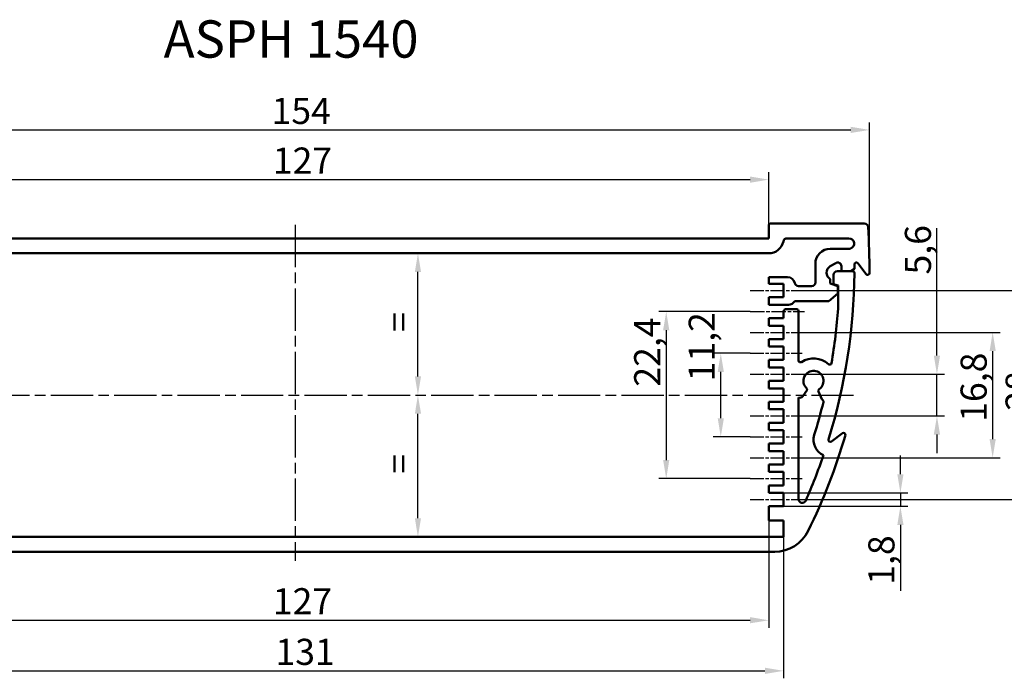
# Model space of a CAD drawing. Units: millimetres. Extents: x 1 to 593, y 1 to 419.
# Drawn here: x 361 to 493, y 221 to 310 of the extents above; entities that cross this region are included whole.
import ezdxf

# ---------------------------------------------------------------- set-up
doc = ezdxf.new("R2010")
doc.units = ezdxf.units.MM
doc.linetypes.add('CHAIN', pattern=[0.3543, 0.2362, -0.0295, 0.0591, -0.0295])
doc.linetypes.add('DASH_DOT', pattern=[0.37, 0.24, -0.06, 0.01, -0.06])
for name, color, linetype, lineweight in [('Bemaßung (ISO)', 1, 'Continuous', 25), ('Mittellinie (ISO)', 1, 'DASH_DOT', 25), ('Sichtbar (ISO)', 7, 'Continuous', 50), ('Symbol (ISO)', 1, 'Continuous', 25)]:
    doc.layers.add(name, color=color, linetype=linetype, lineweight=lineweight)
doc.styles.add('3_5', font='isocpeur.ttf')
doc.styles.add('Notiztext (DIN)', font='isocpeur.ttf', dxfattribs={"width": 1.1})
doc.dimstyles.new('Standard (DIN)', dxfattribs={"dimtxt": 3.5, "dimasz": 2.5, "dimexe": 1, "dimexo": 0, "dimgap": 0.8, "dimtad": 1, "dimdec": 6, "dimrnd": 1e-08, "dimtxsty": '3_5', "dimcen": 0.09, "dimdle": 7, "dimclrd": 256, "dimclre": 256, "dimclrt": 5, "dimadec": 6, "dimazin": 2, "dimtfac": 0.714286, "dimtmove": 0, "dimatfit": 3, "dimfxl": 1, "dimtolj": 1, "dimlwd": -1, "dimlwe": -1, "dimarcsym": 0})

# ---------------------------------------------------------------- blocks, each defined once
blk = doc.blocks.new('*D68')
at = {"layer": 'Bemaßung (ISO)'}
for p, q in [((320.78, 276.55), (320.78, 295.99)), ((474.78, 276.55), (474.78, 295.99)), ((323.28, 294.99), (472.28, 294.99))]:
    blk.add_line(p, q, dxfattribs=at)
for points in [[(323.28, 295.41), (323.28, 294.58), (320.78, 294.99)], [(472.28, 295.41), (472.28, 294.58), (474.78, 294.99)]]:
    blk.add_solid(points, dxfattribs=at)
at = {"layer": 'Defpoints', "color": 0}
for p in [(474.78, 294.99), (320.78, 276.55), (474.78, 276.55)]:
    blk.add_point(p, dxfattribs=at)
at = {"layer": 'Bemaßung (ISO)', "color": 5, "insert": (394.63, 295.79), "char_height": 3.5, "attachment_point": 7, "style": '3_5'}
blk.add_mtext('\\A1;154', dxfattribs=at)
blk = doc.blocks.new('*D69')
at = {"layer": 'Bemaßung (ISO)'}
for p, q in [((334.28, 282.2), (334.28, 289.33)), ((461.28, 282.2), (461.28, 289.33)), ((336.78, 288.33), (458.78, 288.33))]:
    blk.add_line(p, q, dxfattribs=at)
for points in [[(336.78, 288.75), (336.78, 287.91), (334.28, 288.33)], [(458.78, 288.75), (458.78, 287.91), (461.28, 288.33)]]:
    blk.add_solid(points, dxfattribs=at)
at = {"layer": 'Defpoints', "color": 0}
for p in [(461.28, 288.33), (334.28, 282.2), (461.28, 282.2)]:
    blk.add_point(p, dxfattribs=at)
at = {"layer": 'Bemaßung (ISO)', "color": 5, "insert": (394.8, 289.13), "char_height": 3.5, "attachment_point": 7, "style": '3_5'}
blk.add_mtext('\\A1;127', dxfattribs=at)
blk = doc.blocks.new('*D74')
at = {"layer": 'Bemaßung (ISO)'}
for p, q in [((332.28, 240.45), (332.28, 221.49)), ((463.28, 240.45), (463.28, 221.49)), ((334.78, 222.49), (460.78, 222.49))]:
    blk.add_line(p, q, dxfattribs=at)
for points in [[(334.78, 222.91), (334.78, 222.08), (332.28, 222.49)], [(460.78, 222.91), (460.78, 222.08), (463.28, 222.49)]]:
    blk.add_solid(points, dxfattribs=at)
at = {"layer": 'Defpoints', "color": 0}
for p in [(332.28, 240.45), (463.28, 240.45), (463.28, 222.49)]:
    blk.add_point(p, dxfattribs=at)
at = {"layer": 'Bemaßung (ISO)', "color": 5, "insert": (395.15, 223.29), "char_height": 3.5, "attachment_point": 7, "style": '3_5'}
blk.add_mtext('\\A1;131', dxfattribs=at)
blk = doc.blocks.new('*D75')
at = {"layer": 'Bemaßung (ISO)'}
for p, q in [((334.28, 242.65), (334.28, 228.27)), ((461.28, 242.65), (461.28, 228.27)), ((336.78, 229.27), (458.78, 229.27))]:
    blk.add_line(p, q, dxfattribs=at)
for points in [[(336.78, 229.69), (336.78, 228.86), (334.28, 229.27)], [(458.78, 229.69), (458.78, 228.86), (461.28, 229.27)]]:
    blk.add_solid(points, dxfattribs=at)
at = {"layer": 'Defpoints', "color": 0}
for p in [(334.28, 242.65), (461.28, 242.65), (461.28, 229.27)]:
    blk.add_point(p, dxfattribs=at)
at = {"layer": 'Bemaßung (ISO)', "color": 5, "insert": (394.8, 230.07), "char_height": 3.5, "attachment_point": 7, "style": '3_5'}
blk.add_mtext('\\A1;127', dxfattribs=at)
blk = doc.blocks.new('*D76')
at = {"layer": 'Bemaßung (ISO)'}
for p, q in [((465.78, 273.45), (498.33, 273.45)), ((497.33, 270.95), (497.33, 247.95)), ((465.78, 245.45), (498.33, 245.45))]:
    blk.add_line(p, q, dxfattribs=at)
for points in [[(496.91, 270.95), (497.75, 270.95), (497.33, 273.45)], [(496.91, 247.95), (497.75, 247.95), (497.33, 245.45)]]:
    blk.add_solid(points, dxfattribs=at)
at = {"layer": 'Defpoints', "color": 0}
for p in [(465.78, 273.45), (465.78, 245.45), (497.33, 245.45)]:
    blk.add_point(p, dxfattribs=at)
at = {"layer": 'Bemaßung (ISO)', "color": 5, "insert": (496.53, 257.35), "char_height": 3.5, "attachment_point": 7, "rotation": 90, "style": '3_5'}
blk.add_mtext('\\A1;28', dxfattribs=at)
blk = doc.blocks.new('*D77')
at = {"layer": 'Bemaßung (ISO)'}
for p, q in [((465.78, 267.85), (492.3, 267.85)), ((491.3, 265.35), (491.3, 253.55)), ((465.78, 251.05), (492.3, 251.05))]:
    blk.add_line(p, q, dxfattribs=at)
for points in [[(490.89, 265.35), (491.72, 265.35), (491.3, 267.85)], [(490.89, 253.55), (491.72, 253.55), (491.3, 251.05)]]:
    blk.add_solid(points, dxfattribs=at)
at = {"layer": 'Defpoints', "color": 0}
for p in [(465.78, 267.85), (465.78, 251.05), (491.3, 251.05)]:
    blk.add_point(p, dxfattribs=at)
at = {"layer": 'Bemaßung (ISO)', "color": 5, "insert": (490.5, 255.87), "char_height": 3.5, "attachment_point": 7, "rotation": 90, "style": '3_5'}
blk.add_mtext('\\A1;16,8', dxfattribs=at)
blk = doc.blocks.new('*D78')
at = {"layer": 'Bemaßung (ISO)'}
for p, q in [((483.83, 264.75), (483.83, 281.83)), ((465.78, 262.25), (484.83, 262.25)), ((483.83, 256.65), (483.83, 262.25)), ((465.78, 256.65), (484.83, 256.65)), ((483.83, 254.15), (483.83, 251.65))]:
    blk.add_line(p, q, dxfattribs=at)
for points in [[(483.41, 264.75), (484.25, 264.75), (483.83, 262.25)], [(483.41, 254.15), (484.25, 254.15), (483.83, 256.65)]]:
    blk.add_solid(points, dxfattribs=at)
at = {"layer": 'Defpoints', "color": 0}
for p in [(465.78, 262.25), (465.78, 256.65), (483.83, 256.65)]:
    blk.add_point(p, dxfattribs=at)
at = {"layer": 'Bemaßung (ISO)', "color": 5, "insert": (483.03, 275.61), "char_height": 3.5, "attachment_point": 7, "rotation": 90, "style": '3_5'}
blk.add_mtext('\\A1;5,6', dxfattribs=at)
blk = doc.blocks.new('*D79')
at = {"layer": 'Bemaßung (ISO)'}
for p, q in [((458.78, 270.65), (446.54, 270.65)), ((447.54, 268.15), (447.54, 250.75)), ((458.78, 248.25), (446.54, 248.25))]:
    blk.add_line(p, q, dxfattribs=at)
for points in [[(447.12, 268.15), (447.95, 268.15), (447.54, 270.65)], [(447.12, 250.75), (447.95, 250.75), (447.54, 248.25)]]:
    blk.add_solid(points, dxfattribs=at)
at = {"layer": 'Defpoints', "color": 0}
for p in [(458.78, 270.65), (447.54, 248.25), (458.78, 248.25)]:
    blk.add_point(p, dxfattribs=at)
at = {"layer": 'Bemaßung (ISO)', "color": 5, "insert": (446.74, 260.58), "char_height": 3.5, "attachment_point": 7, "rotation": 90, "style": '3_5'}
blk.add_mtext('\\A1;22,4', dxfattribs=at)
blk = doc.blocks.new('*D80')
at = {"layer": 'Bemaßung (ISO)'}
for p, q in [((458.78, 265.05), (453.85, 265.05)), ((454.85, 256.35), (454.85, 262.55)), ((458.78, 253.85), (453.85, 253.85))]:
    blk.add_line(p, q, dxfattribs=at)
for points in [[(454.44, 262.55), (455.27, 262.55), (454.85, 265.05)], [(454.44, 256.35), (455.27, 256.35), (454.85, 253.85)]]:
    blk.add_solid(points, dxfattribs=at)
at = {"layer": 'Defpoints', "color": 0}
for p in [(454.85, 265.05), (458.78, 265.05), (458.78, 253.85)]:
    blk.add_point(p, dxfattribs=at)
at = {"layer": 'Bemaßung (ISO)', "color": 5, "insert": (454.05, 261.29), "char_height": 3.5, "attachment_point": 7, "rotation": 90, "style": '3_5'}
blk.add_mtext('\\A1;11,2', dxfattribs=at)
blk = doc.blocks.new('*D81')
at = {"layer": 'Bemaßung (ISO)'}
for p, q in [((478.93, 248.85), (478.93, 251.35)), ((463.28, 246.35), (479.93, 246.35)), ((478.93, 246.35), (478.93, 244.55)), ((463.28, 244.55), (479.93, 244.55)), ((478.93, 242.05), (478.93, 233.23))]:
    blk.add_line(p, q, dxfattribs=at)
for points in [[(478.52, 248.85), (479.35, 248.85), (478.93, 246.35)], [(478.52, 242.05), (479.35, 242.05), (478.93, 244.55)]]:
    blk.add_solid(points, dxfattribs=at)
at = {"layer": 'Defpoints', "color": 0}
for p in [(463.28, 246.35), (463.28, 244.55), (478.93, 244.55)]:
    blk.add_point(p, dxfattribs=at)
at = {"layer": 'Bemaßung (ISO)', "color": 5, "insert": (478.13, 234.03), "char_height": 3.5, "attachment_point": 7, "rotation": 90, "style": '3_5'}
blk.add_mtext('\\A1;1,8', dxfattribs=at)
blk = doc.blocks.new('*D82')
at = {"layer": 'Bemaßung (ISO)'}
blk.add_line((414.25, 261.95), (414.25, 275.95), dxfattribs=at)
for points in [[(413.84, 275.95), (414.67, 275.95), (414.25, 278.45)], [(413.84, 261.95), (414.67, 261.95), (414.25, 259.45)]]:
    blk.add_solid(points, dxfattribs=at)
at = {"layer": 'Defpoints', "color": 0}
for p in [(414.25, 278.45), (414.25, 278.45), (414.25, 259.45)]:
    blk.add_point(p, dxfattribs=at)
at = {"layer": 'Bemaßung (ISO)', "color": 5, "insert": (413.45, 266.85), "char_height": 3.5, "attachment_point": 7, "rotation": 90, "style": '3_5'}
blk.add_mtext('\\A1; \\fISOCPEUR|b0|i0;\\H3.5000;=', dxfattribs=at)
blk = doc.blocks.new('*D83')
at = {"layer": 'Bemaßung (ISO)'}
blk.add_line((414.25, 242.95), (414.25, 256.95), dxfattribs=at)
for points in [[(413.84, 256.95), (414.67, 256.95), (414.25, 259.45)], [(413.84, 242.95), (414.67, 242.95), (414.25, 240.45)]]:
    blk.add_solid(points, dxfattribs=at)
at = {"layer": 'Defpoints', "color": 0}
for p in [(414.25, 259.45), (414.25, 259.45), (414.25, 240.45)]:
    blk.add_point(p, dxfattribs=at)
at = {"layer": 'Bemaßung (ISO)', "color": 5, "insert": (413.45, 247.85), "char_height": 3.5, "attachment_point": 7, "rotation": 90, "style": '3_5'}
blk.add_mtext('\\A1; \\fISOCPEUR|b0|i0;\\H3.5000;=', dxfattribs=at)

msp = doc.modelspace()

# ---------------------------------------------------------------- linework, layer by layer
at = {"layer": 'Mittellinie (ISO)', "linetype": 'CHAIN', "ltscale": 23.990969}
for p, q in [((397.7793994, 282.2510676), (397.7793994, 237.2331799)), ((322.5334013, 259.4547214), (472.6600141, 259.4547214))]:
    msp.add_line(p, q, dxfattribs=at)
at = {"layer": 'Mittellinie (ISO)', "linetype": 'CHAIN', "ltscale": 7.778352}
for p, q in [((458.7793994, 273.4547214), (465.7793994, 273.4547214)), ((458.7793994, 267.8547214), (465.7793994, 267.8547214)), ((458.7793994, 265.0547214), (465.7793994, 265.0547214)), ((458.7793994, 262.2547214), (465.7793994, 262.2547214)), ((458.7793994, 256.6547214), (465.7793994, 256.6547214)), ((458.7793994, 253.8547214), (465.7793994, 253.8547214)), ((458.7793994, 251.0547214), (465.7793994, 251.0547214)), ((458.7793994, 248.2547214), (465.7793994, 248.2547214)), ((458.7793994, 245.4547214), (465.7793994, 245.4547214))]:
    msp.add_line(p, q, dxfattribs=at)
at = {"layer": 'Mittellinie (ISO)', "linetype": 'CHAIN', "ltscale": 8.13059}
msp.add_line((458.7793994, 270.6547214), (466.0963866, 270.6547214), dxfattribs=at)
at = {"layer": 'Sichtbar (ISO)'}
for p, q in [((461.2793994, 280.4547214), (461.2793994, 282.2047214)), ((461.5293994, 282.4547214), (474.0957911, 282.4547214)), ((334.2793994, 280.4547214), (461.2793994, 280.4547214)), ((463.7288891, 280.4547214), (472.0346754, 280.4547214)), ((472.1646004, 279.0547214), (469.5293994, 279.0547214)), ((334.2793994, 278.4547214), (461.2793994, 278.4547214)), ((467.5293994, 277.0547214), (467.5293994, 274.5547214)), ((469.5293994, 276.7207468), (470.2793994, 277.1537595)), ((472.5257819, 276.0547214), (470.4793994, 276.0547214)), ((471.0293994, 276.7207468), (471.0293994, 276.0547214)), ((471.0293994, 276.0547214), (472.2777968, 276.0547214)), ((472.7791429, 276.3547184), (472.2777968, 276.0547214)), ((473.2290565, 277.1260116), (474.3250058, 275.6483967)), ((463.8097055, 275.2547214), (461.2793994, 275.2547214)), ((461.2793994, 275.2547214), (461.2793994, 274.3547214)), ((469.5293994, 274.4186916), (469.5293994, 274.988696)), ((469.9793994, 275.5547214), (469.9793994, 274.3154909)), ((461.2793994, 274.3547214), (463.2793994, 274.3547214)), ((463.2793994, 274.3547214), (463.2793994, 272.5547214)), ((467.0293994, 274.0547214), (465.2793994, 274.0547214)), ((470.5293994, 274.0547214), (469.5293994, 274.4186916)), ((469.9793994, 274.3154909), (470.5793994, 274.1547214)), ((470.5293994, 273.0547214), (470.5293994, 274.0547214)), ((470.5793994, 274.1547214), (470.5793994, 271.0447305)), ((463.2793994, 272.5547214), (461.2793994, 272.5547214)), ((461.2793994, 272.5547214), (461.2793994, 271.5547214)), ((464.7793994, 272.0547214), (469.3376458, 272.0547214)), ((469.3376458, 272.0547214), (470.5293994, 273.0547214)), ((461.2793994, 271.5547214), (463.9133739, 271.5547214)), ((463.2793994, 270.7047214), (463.2793994, 269.7547214)), ((465.0293994, 270.9547214), (463.5293994, 270.9547214)), ((465.2793994, 264.0933342), (465.2793994, 270.7047214)), ((463.2793994, 269.7547214), (461.2793994, 269.7547214)), ((461.2793994, 269.7547214), (461.2793994, 268.7547214)), ((461.2793994, 268.7547214), (463.2793994, 268.7547214)), ((463.2793994, 268.7547214), (463.2793994, 266.9547214)), ((463.2793994, 266.9547214), (461.2793994, 266.9547214)), ((461.2793994, 266.9547214), (461.2793994, 265.9547214)), ((461.2793994, 265.9547214), (463.2793994, 265.9547214)), ((463.2793994, 265.9547214), (463.2793994, 264.1547214)), ((463.2793994, 264.1547214), (461.2793994, 264.1547214)), ((461.2793994, 264.1547214), (461.2793994, 263.1547214)), ((461.2793994, 263.1547214), (463.2793994, 263.1547214)), ((463.2793994, 263.1547214), (463.2793994, 261.3547214)), ((463.2793994, 261.3547214), (461.2793994, 261.3547214)), ((461.2793994, 261.3547214), (461.2793994, 260.3547214)), ((461.2793994, 260.3547214), (463.2793994, 260.3547214)), ((463.2793994, 260.3547214), (463.2793994, 258.5547214)), ((465.8454048, 259.306765), (466.3729489, 260.0601761)), ((465.2793994, 245.4862486), (465.2793994, 259.1186534)), ((467.9472833, 259.9224397), (468.412525, 258.9247257)), ((463.2793994, 258.5547214), (461.2793994, 258.5547214)), ((461.2793994, 258.5547214), (461.2793994, 257.5547214)), ((461.2793994, 257.5547214), (463.2793994, 257.5547214)), ((463.2793994, 257.5547214), (463.2793994, 255.7547214)), ((463.2793994, 255.7547214), (461.2793994, 255.7547214)), ((461.2793994, 255.7547214), (461.2793994, 254.7547214)), ((461.2793994, 254.7547214), (463.2793994, 254.7547214)), ((463.2793994, 254.7547214), (463.2793994, 252.9547214)), ((471.1643526, 254.3361742), (469.6867376, 253.2402249)), ((463.2793994, 252.9547214), (461.2793994, 252.9547214)), ((461.2793994, 252.9547214), (461.2793994, 251.9547214)), ((461.2793994, 251.9547214), (463.2793994, 251.9547214)), ((463.2793994, 251.9547214), (463.2793994, 250.1547214)), ((463.2793994, 250.1547214), (461.2793994, 250.1547214)), ((461.2793994, 250.1547214), (461.2793994, 249.1547214)), ((461.2793994, 249.1547214), (463.2793994, 249.1547214)), ((463.2793994, 249.1547214), (463.2793994, 247.3547214)), ((463.2793994, 247.3547214), (461.2793994, 247.3547214)), ((461.2793994, 247.3547214), (461.2793994, 246.3547214)), ((461.2793994, 246.3547214), (463.2793994, 246.3547214)), ((463.2793994, 246.3547214), (463.2793994, 244.5547214)), ((463.2793994, 244.5547214), (461.2793994, 244.5547214)), ((461.2793994, 244.5547214), (461.2793994, 242.6547214)), ((461.2793994, 242.6547214), (463.2793994, 242.6547214)), ((463.2793994, 242.6547214), (463.2793994, 240.4547214)), ((463.2793994, 240.4547214), (332.2793994, 240.4547214)), ((462.0801423, 238.4547214), (333.4786564, 238.4547214))]:
    msp.add_line(p, q, dxfattribs=at)
for centre, radius, start, end in [((461.5293994, 282.2047214), 0.25, 90, 180), ((474.0957911, 281.9547214), 0.5, 3.894787645, 90), ((394.7793994, 276.5547214), 80, 359.455848369, 3.894787645), ((461.2793994, 280.4547214), 2, 270, 348.463040967), ((463.7288891, 279.9547214), 0.5, 90, 168.463040967), ((472.0346754, 279.7547214), 0.7, 289.682529849, 90), ((469.5293994, 277.0547214), 2, 90, 180), ((473.0282595, 276.9770802), 2.25, 109.68252985, 112.572272233), ((470.5293994, 276.7207468), 0.5, 0, 120), ((473.0282595, 276.9770802), 0.25, 36.564384534, 180.309258718), ((470.0293994, 275.8547214), 1, 120, 240), ((470.4793994, 275.5547214), 0.5, 90, 180), ((472.5257819, 275.8047214), 0.25, 359.447299021, 90), ((394.7793994, 276.5547214), 78, 359.853085365, 0.309258718), ((463.8097055, 274.2547214), 1, 11.536959033, 90), ((394.7793994, 276.5547214), 78, 342.81951035, 359.447299021), ((474.5258028, 275.7973281), 0.25, 216.564384534, 359.455848369), ((465.2793994, 274.5547214), 0.5, 191.536959033, 270), ((467.0293994, 274.5547214), 0.5, 270, 0), ((463.9133739, 272.5547214), 1, 270, 330), ((463.5293994, 270.7047214), 0.25, 90, 180), ((465.0293994, 270.7047214), 0.25, 0, 90), ((394.7793994, 276.5547214), 76, 350.290112724, 355.842415182), ((465.5293994, 264.0933342), 0.25, 180, 302.578970393), ((467.2793994, 261.3547214), 3, 48.233012583, 122.578970393), ((467.2793994, 261.3547214), 1.35, 303.989299345, 226.010700655), ((469.4442336, 263.7787661), 0.25, 228.233012583, 350.290112724), ((466.1681609, 260.2035702), 0.25, 325, 46.010700655), ((468.1738602, 260.0280942), 0.25, 123.989299345, 205), ((465.4358288, 259.5935532), 0.5, 251.768391532, 325), ((468.8656789, 259.1360348), 0.5, 205, 228.146320179), ((468.3652559, 258.5773964), 0.25, 346.271320759, 48.146320179), ((394.7793994, 276.5547214), 76, 342.81951035, 346.271320759), ((394.7793994, 276.5547214), 80, 333.811015968, 343.672920698), ((469.5378062, 253.4410219), 2.25, 162.81951035, 245.620816647), ((469.5378062, 253.4410219), 0.25, 162.81951035, 306.564384534), ((471.313284, 254.1353772), 0.25, 343.672920698, 126.564384534), ((394.7793994, 276.5547214), 78, 336.366576823, 341.17955137), ((465.7793994, 245.4862486), 0.5, 180, 336.366576823), ((462.0801423, 243.4547214), 5, 270, 333.811015968)]:
    msp.add_arc(centre, radius, start, end, dxfattribs=at)

# ---------------------------------------------------------------- texts
at = {"layer": 'Symbol (ISO)', "color": 5, "insert": (380.1623433, 309.6754211), "char_height": 5, "width": 37.169899427, "attachment_point": 1, "style": 'Notiztext (DIN)'}
msp.add_mtext('\\fISOCPEUR|b0|i0;\\H5.0000;ASPH 1540', dxfattribs=at)

# ---------------------------------------------------------------- dimensions: what is measured, and where the dimension line sits
at = {"layer": 'Bemaßung (ISO)'}
for base, p1, p2, angle, override, picture, middle in [((474.7793994, 294.9936916), (320.7793994, 276.5547214), (474.7793994, 276.5547214), 180, {"dimgap": 0.8, "dimdec": 6, "dimtol": 0, "dimlim": 0, "dimtp": 0, "dimtm": 0, "dimtdec": 2, "dimtofl": 0, "dimatfit": 1}, '*D68', (397.7793994, 294.9936916)), ((461.2793994, 288.3297214), (334.2793994, 282.2047214), (461.2793994, 282.2047214), 180, {"dimgap": 0.8, "dimdec": 6, "dimtol": 0, "dimlim": 0, "dimtp": 0, "dimtm": 0, "dimtdec": 2, "dimtofl": 0, "dimatfit": 1}, '*D69', (397.7793994, 288.3297214)), ((483.8310303, 256.6547214), (465.7793994, 262.2547214), (465.7793994, 256.6547214), 270, {"dimgap": 0.8, "dimdec": 6, "dimtol": 0, "dimlim": 0, "dimtp": 0, "dimtm": 0, "dimtdec": 2, "dimtofl": 1, "dimatfit": 1}, '*D78', (483.8310303, 278.3211834)), ((497.3314423, 245.4547214), (465.7793994, 273.4547214), (465.7793994, 245.4547214), 270, {"dimgap": 0.8, "dimdec": 6, "dimtol": 0, "dimlim": 0, "dimtp": 0, "dimtm": 0, "dimtdec": 2, "dimtofl": 0, "dimatfit": 1}, '*D76', (497.3314423, 259.4547214)), ((447.5368996, 248.2547214), (458.7793994, 270.6547214), (458.7793994, 248.2547214), 270, {"dimgap": 0.8, "dimdec": 6, "dimtol": 0, "dimlim": 0, "dimtp": 0, "dimtm": 0, "dimtdec": 2, "dimtofl": 0, "dimatfit": 1}, '*D79', (447.5368996, 264.6932904)), ((454.8537056, 265.0547214), (458.7793994, 253.8547214), (458.7793994, 265.0547214), 270, {"dimgap": 0.8, "dimdec": 6, "dimtol": 0, "dimlim": 0, "dimtp": 0, "dimtm": 0, "dimtdec": 2, "dimtofl": 0, "dimatfit": 1}, '*D80', (454.8537056, 264.5295952)), ((491.3033513, 251.0547214), (465.7793994, 267.8547214), (465.7793994, 251.0547214), 270, {"dimgap": 0.8, "dimdec": 6, "dimtol": 0, "dimlim": 0, "dimtp": 0, "dimtm": 0, "dimtdec": 2, "dimtofl": 0, "dimatfit": 1}, '*D77', (491.3033513, 259.4547214)), ((478.9318189, 244.5547214), (463.2793994, 246.3547214), (463.2793994, 244.5547214), 270, {"dimgap": 0.8, "dimdec": 6, "dimtol": 0, "dimlim": 0, "dimtp": 0, "dimtm": 0, "dimtdec": 2, "dimtofl": 1, "dimatfit": 1}, '*D81', (478.9318189, 236.3922215)), ((461.2793994, 229.2717195), (334.2793994, 242.6547214), (461.2793994, 242.6547214), 180, {"dimgap": 0.8, "dimdec": 6, "dimtol": 0, "dimlim": 0, "dimtp": 0, "dimtm": 0, "dimtdec": 2, "dimtofl": 0, "dimatfit": 1}, '*D75', (397.7793994, 229.2717195)), ((463.2793994, 222.4925743), (332.2793994, 240.4547214), (463.2793994, 240.4547214), 180, {"dimgap": 0.8, "dimdec": 6, "dimtol": 0, "dimlim": 0, "dimtp": 0, "dimtm": 0, "dimtdec": 2, "dimtofl": 0, "dimatfit": 1}, '*D74', (397.7793994, 222.4925743))]:
    dim = msp.add_linear_dim(base=base, p1=p1, p2=p2, angle=angle, dimstyle='Standard (DIN)', override=override, dxfattribs=at)
    dim.commit()
    dim.dimension.update_dxf_attribs({"geometry": picture, "text_midpoint": middle, "dimtype": 160})
for base, p1, p2, angle, picture, middle in [((414.252766, 278.4547214), (414.252766, 259.4547214), (414.252766, 278.4547214), 270, '*D82', (414.252766, 268.9547214)), ((414.252766, 259.4547214), (414.252766, 240.4547214), (414.252766, 259.4547214), 90, '*D83', (414.252766, 249.9547214))]:
    dim = msp.add_linear_dim(base=base, p1=p1, p2=p2, angle=angle, text=' \\fISOCPEUR|b0|i0;\\H3.5000;=', dimstyle='Standard (DIN)', override={"dimgap": 0.8, "dimdec": 6, "dimse1": 1, "dimse2": 1, "dimtol": 0, "dimlim": 0, "dimtp": 0, "dimtm": 0, "dimtdec": 2, "dimtofl": 0, "dimatfit": 1}, dxfattribs=at)
    dim.commit()
    dim.dimension.update_dxf_attribs({"geometry": picture, "text_midpoint": middle, "dimtype": 160})

doc.saveas('drawing.dxf')
